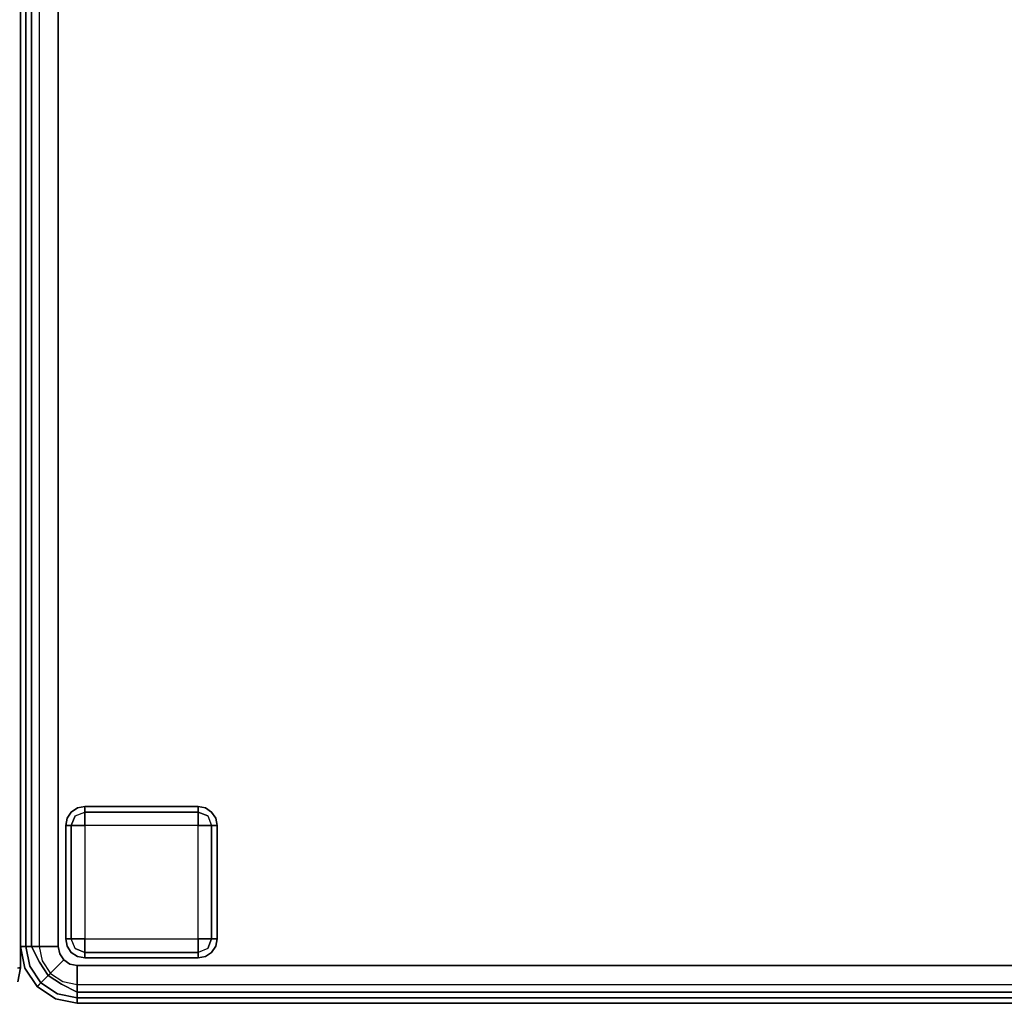
# Model space of a CAD drawing. Extents: x -12 to 413, y 0 to 160.
# Drawn here: x 162 to 175, y 121 to 134 of the extents above; entities that cross this region are included whole.
import ezdxf

# ---------------------------------------------------------------- set-up
doc = ezdxf.new("R2010")
doc.units = 0
doc.header["$LTSCALE"] = 30
doc.header["$MEASUREMENT"] = 0
for name, color, linetype in [('1', 4, 'CONTINUOUS'), ('AFUCH-3-FTWD', 15, 'CONTINUOUS'), ('AFUCH-3-SIFB', 5, 'CONTINUOUS'), ('AFUCH-3-STFB', 5, 'CONTINUOUS')]:
    doc.layers.add(name, color=color, linetype=linetype)

# ---------------------------------------------------------------- blocks, each defined once
blk = doc.blocks.new('KMPICBW')
at = {"layer": 'AFUCH-3-SIFB'}
for points, invisible_edges in [([(28.285, -53.965, 2.25), (28.292, -53.947, 2.154), (28.468, -53.981, 2.154), (28.468, -54, 2.25)], 3), ([(28.285, -53.965, 17.5), (28.285, -53.965, 2.25), (28.468, -54, 2.25), (28.468, -54, 17.5)], 1), ([(46.466, -54, 2.25), (28.468, -54, 2.25), (28.468, -53.981, 2.154), (46.466, -53.981, 2.154)], 4)]:
    blk.add_3dface(points, dxfattribs=dict(at, invisible_edges=invisible_edges))
blk.add_3dface([(46.466, -54, 17.5), (28.468, -54, 17.5), (28.468, -54, 2.25), (46.466, -54, 2.25)], dxfattribs=at)
at = {"layer": 'AFUCH-3-STFB'}
for points, invisible_edges in [([(28.468, -53.962, 17.691), (28.468, -54, 17.5), (28.285, -53.965, 17.5)], 8), ([(46.466, -53.962, 17.691), (28.468, -53.962, 17.691), (28.468, -54, 17.5), (46.466, -54, 17.5)], 1)]:
    blk.add_3dface(points, dxfattribs=dict(at, invisible_edges=invisible_edges))
blk = doc.blocks.new('KMPCRNRFW')
at = {"layer": 'AFUCH-3-FTWD'}
for points, invisible_edges in [([(0.85, -23.4, 2), (0.85, -23.4, 0.25), (0.754, -23.419, 0.25), (0.754, -23.419, 2)], 4), ([(0.85, -23.4, 0.25), (0.754, -23.419, 0.25), (0.85, -23.419, 0.154)], 6), ([(2.35, -23.4, 0.25), (2.35, -23.419, 0.154), (0.85, -23.419, 0.154), (0.85, -23.4, 0.25)], 2), ([(2.446, -23.419, 2), (2.446, -23.419, 0.25), (2.35, -23.4, 0.25), (2.35, -23.4, 2)], 1), ([(2.35, -23.4, 0.25), (2.446, -23.419, 0.25), (2.35, -23.419, 0.154)], 6), ([(0.673, -23.473, 2), (0.673, -23.473, 0.25), (0.619, -23.554, 0.25), (0.619, -23.554, 2)], 4), ([(0.619, -23.554, 0.25), (0.673, -23.473, 0.25), (0.65, -23.535, 0.154)], 14), ([(0.619, -23.65, 0.154), (0.65, -23.535, 0.154), (0.673, -23.65, 0.073)], 7), ([(0.619, -23.554, 0.25), (0.65, -23.535, 0.154), (0.619, -23.65, 0.154)], 15), ([(0.65, -23.535, 0.154), (0.735, -23.45, 0.154), (0.725, -23.525, 0.073)], 15), ([(0.65, -23.535, 0.154), (0.735, -23.45, 0.154), (0.673, -23.473, 0.25)], 15), ([(0.65, -23.535, 0.154), (0.725, -23.525, 0.073), (0.673, -23.65, 0.073)], 13), ([(0.754, -23.419, 2), (0.754, -23.419, 0.25), (0.673, -23.473, 0.25), (0.673, -23.473, 2)], 1), ([(0.673, -23.473, 0.25), (0.754, -23.419, 0.25), (0.735, -23.45, 0.154)], 14), ([(0.673, -23.65, 0.073), (0.725, -23.525, 0.073), (0.754, -23.65, 0.019)], 6), ([(0.735, -23.45, 0.154), (0.725, -23.525, 0.073), (0.85, -23.473, 0.073)], 13), ([(0.725, -23.525, 0.073), (0.85, -23.473, 0.073), (0.85, -23.554, 0.019)], 12), ([(0.754, -23.65, 0.019), (0.85, -23.554, 0.019), (0.725, -23.525, 0.073)], 15), ([(0.735, -23.45, 0.154), (0.85, -23.419, 0.154), (0.85, -23.473, 0.073)], 13), ([(0.754, -23.419, 0.25), (0.735, -23.45, 0.154), (0.85, -23.419, 0.154)], 15), ([(2.35, -23.419, 0.154), (2.35, -23.473, 0.073), (0.85, -23.473, 0.073), (0.85, -23.419, 0.154)], 8), ([(2.35, -23.473, 0.073), (2.35, -23.554, 0.019), (0.85, -23.554, 0.019), (0.85, -23.473, 0.073)], 2), ([(2.35, -23.419, 0.154), (2.465, -23.45, 0.154), (2.35, -23.473, 0.073)], 7), ([(2.446, -23.419, 0.25), (2.465, -23.45, 0.154), (2.35, -23.419, 0.154)], 15), ([(2.465, -23.45, 0.154), (2.475, -23.525, 0.073), (2.35, -23.473, 0.073)], 13), ([(2.35, -23.473, 0.073), (2.475, -23.525, 0.073), (2.35, -23.554, 0.019)], 6), ([(2.35, -23.554, 0.019), (2.446, -23.65, 0.019), (2.475, -23.525, 0.073)], 15), ([(2.527, -23.473, 2), (2.527, -23.473, 0.25), (2.446, -23.419, 0.25), (2.446, -23.419, 2)], 4), ([(2.446, -23.419, 0.25), (2.527, -23.473, 0.25), (2.465, -23.45, 0.154)], 14), ([(2.475, -23.525, 0.073), (2.527, -23.65, 0.073), (2.446, -23.65, 0.019)], 12), ([(2.465, -23.45, 0.154), (2.55, -23.535, 0.154), (2.475, -23.525, 0.073)], 15), ([(2.465, -23.45, 0.154), (2.55, -23.535, 0.154), (2.527, -23.473, 0.25)], 15), ([(2.55, -23.535, 0.154), (2.475, -23.525, 0.073), (2.527, -23.65, 0.073)], 13), ([(2.581, -23.554, 2), (2.581, -23.554, 0.25), (2.527, -23.473, 0.25), (2.527, -23.473, 2)], 1), ([(2.527, -23.473, 0.25), (2.581, -23.554, 0.25), (2.55, -23.535, 0.154)], 14), ([(2.55, -23.535, 0.154), (2.581, -23.65, 0.154), (2.527, -23.65, 0.073)], 13), ([(2.581, -23.554, 0.25), (2.55, -23.535, 0.154), (2.581, -23.65, 0.154)], 15), ([(0.619, -23.554, 2), (0.619, -23.554, 0.25), (0.6, -23.65, 0.25), (0.6, -23.65, 2)], 1), ([(0.6, -23.65, 0.25), (0.619, -23.554, 0.25), (0.619, -23.65, 0.154)], 6), ([(0.6, -23.65, 0.25), (0.619, -23.65, 0.154), (0.619, -25.15, 0.154), (0.6, -25.15, 0.25)], 2), ([(0.619, -23.65, 0.154), (0.673, -23.65, 0.073), (0.673, -25.15, 0.073), (0.619, -25.15, 0.154)], 8), ([(0.673, -23.65, 0.073), (0.754, -23.65, 0.019), (0.754, -25.15, 0.019), (0.673, -25.15, 0.073)], 2), ([(0.754, -23.65, 0.019), (0.85, -23.554, 0.019), (0.85, -23.65)], 5), ([(0.754, -23.65, 0.019), (0.85, -23.65), (0.85, -25.15), (0.754, -25.15, 0.019)], 8), ([(2.35, -23.554, 0.019), (2.35, -23.65), (0.85, -23.65), (0.85, -23.554, 0.019)], 8), ([(2.35, -23.554, 0.019), (2.446, -23.65, 0.019), (2.35, -23.65)], 5), ([(2.446, -25.15, 0.019), (2.35, -25.15), (2.35, -23.65), (2.446, -23.65, 0.019)], 8), ([(2.527, -25.15, 0.073), (2.446, -25.15, 0.019), (2.446, -23.65, 0.019), (2.527, -23.65, 0.073)], 2), ([(2.581, -25.15, 0.154), (2.527, -25.15, 0.073), (2.527, -23.65, 0.073), (2.581, -23.65, 0.154)], 8), ([(2.6, -23.65, 2), (2.6, -23.65, 0.25), (2.581, -23.554, 0.25), (2.581, -23.554, 2)], 4), ([(2.6, -23.65, 0.25), (2.581, -23.554, 0.25), (2.581, -23.65, 0.154)], 6), ([(2.6, -25.15, 0.25), (2.581, -25.15, 0.154), (2.581, -23.65, 0.154), (2.6, -23.65, 0.25)], 2), ([(0.6, -25.15, 2), (0.6, -25.15, 0.25), (0.619, -25.246, 0.25), (0.619, -25.246, 2)], 4), ([(0.6, -25.15, 0.25), (0.619, -25.246, 0.25), (0.619, -25.15, 0.154)], 6), ([(0.65, -25.265, 0.154), (0.619, -25.15, 0.154), (0.673, -25.15, 0.073)], 13), ([(0.619, -25.246, 0.25), (0.65, -25.265, 0.154), (0.619, -25.15, 0.154)], 15), ([(0.65, -25.265, 0.154), (0.725, -25.275, 0.073), (0.673, -25.15, 0.073)], 13), ([(0.725, -25.275, 0.073), (0.673, -25.15, 0.073), (0.754, -25.15, 0.019)], 12), ([(0.85, -25.246, 0.019), (0.754, -25.15, 0.019), (0.725, -25.275, 0.073)], 15), ([(0.85, -25.246, 0.019), (0.754, -25.15, 0.019), (0.85, -25.15)], 5), ([(0.85, -25.246, 0.019), (0.85, -25.15), (2.35, -25.15), (2.35, -25.246, 0.019)], 8), ([(2.446, -25.15, 0.019), (2.35, -25.246, 0.019), (2.35, -25.15)], 5), ([(2.446, -25.15, 0.019), (2.35, -25.246, 0.019), (2.475, -25.275, 0.073)], 15), ([(2.527, -25.15, 0.073), (2.475, -25.275, 0.073), (2.446, -25.15, 0.019)], 6), ([(2.55, -25.265, 0.154), (2.475, -25.275, 0.073), (2.527, -25.15, 0.073)], 13), ([(2.581, -25.15, 0.154), (2.55, -25.265, 0.154), (2.527, -25.15, 0.073)], 7), ([(2.581, -25.246, 0.25), (2.55, -25.265, 0.154), (2.581, -25.15, 0.154)], 15), ([(2.581, -25.246, 2), (2.581, -25.246, 0.25), (2.6, -25.15, 0.25), (2.6, -25.15, 2)], 1), ([(2.6, -25.15, 0.25), (2.581, -25.246, 0.25), (2.581, -25.15, 0.154)], 6), ([(0.619, -25.246, 2), (0.619, -25.246, 0.25), (0.673, -25.327, 0.25), (0.673, -25.327, 2)], 1), ([(0.673, -25.327, 0.25), (0.619, -25.246, 0.25), (0.65, -25.265, 0.154)], 14), ([(0.735, -25.35, 0.154), (0.65, -25.265, 0.154), (0.725, -25.275, 0.073)], 15), ([(0.735, -25.35, 0.154), (0.65, -25.265, 0.154), (0.673, -25.327, 0.25)], 15), ([(0.673, -25.327, 2), (0.673, -25.327, 0.25), (0.754, -25.381, 0.25), (0.754, -25.381, 2)], 4), ([(0.754, -25.381, 0.25), (0.673, -25.327, 0.25), (0.735, -25.35, 0.154)], 14), ([(0.85, -25.327, 0.073), (0.725, -25.275, 0.073), (0.85, -25.246, 0.019)], 6), ([(0.735, -25.35, 0.154), (0.725, -25.275, 0.073), (0.85, -25.327, 0.073)], 13), ([(0.85, -25.381, 0.154), (0.735, -25.35, 0.154), (0.85, -25.327, 0.073)], 7), ([(0.754, -25.381, 0.25), (0.735, -25.35, 0.154), (0.85, -25.381, 0.154)], 15), ([(0.85, -25.327, 0.073), (0.85, -25.246, 0.019), (2.35, -25.246, 0.019), (2.35, -25.327, 0.073)], 2), ([(0.85, -25.381, 0.154), (0.85, -25.327, 0.073), (2.35, -25.327, 0.073), (2.35, -25.381, 0.154)], 8), ([(2.475, -25.275, 0.073), (2.35, -25.327, 0.073), (2.35, -25.246, 0.019)], 12), ([(2.465, -25.35, 0.154), (2.475, -25.275, 0.073), (2.35, -25.327, 0.073)], 13), ([(2.465, -25.35, 0.154), (2.35, -25.381, 0.154), (2.35, -25.327, 0.073)], 13), ([(2.446, -25.381, 0.25), (2.465, -25.35, 0.154), (2.35, -25.381, 0.154)], 15), ([(2.446, -25.381, 2), (2.446, -25.381, 0.25), (2.527, -25.327, 0.25), (2.527, -25.327, 2)], 1), ([(2.527, -25.327, 0.25), (2.446, -25.381, 0.25), (2.465, -25.35, 0.154)], 14), ([(2.55, -25.265, 0.154), (2.465, -25.35, 0.154), (2.475, -25.275, 0.073)], 15), ([(2.55, -25.265, 0.154), (2.465, -25.35, 0.154), (2.527, -25.327, 0.25)], 15), ([(2.527, -25.327, 2), (2.527, -25.327, 0.25), (2.581, -25.246, 0.25), (2.581, -25.246, 2)], 4), ([(2.581, -25.246, 0.25), (2.527, -25.327, 0.25), (2.55, -25.265, 0.154)], 14), ([(0.754, -25.381, 2), (0.754, -25.381, 0.25), (0.85, -25.4, 0.25), (0.85, -25.4, 2)], 1), ([(0.85, -25.4, 0.25), (0.754, -25.381, 0.25), (0.85, -25.381, 0.154)], 6), ([(0.85, -25.4, 0.25), (0.85, -25.381, 0.154), (2.35, -25.381, 0.154), (2.35, -25.4, 0.25)], 2), ([(2.35, -25.4, 2), (2.35, -25.4, 0.25), (2.446, -25.381, 0.25), (2.446, -25.381, 2)], 4), ([(2.35, -25.4, 0.25), (2.446, -25.381, 0.25), (2.35, -25.381, 0.154)], 6)]:
    blk.add_3dface(points, dxfattribs=dict(at, invisible_edges=invisible_edges))
for points in [[(2.35, -23.4, 2), (2.35, -23.4, 0.25), (0.85, -23.4, 0.25), (0.85, -23.4, 2)], [(0.6, -23.65, 2), (0.6, -23.65, 0.25), (0.6, -25.15, 0.25), (0.6, -25.15, 2)], [(0.85, -23.65), (0.85, -25.15), (2.35, -25.15), (2.35, -23.65)], [(2.6, -25.15, 2), (2.6, -25.15, 0.25), (2.6, -23.65, 0.25), (2.6, -23.65, 2)], [(0.85, -25.4, 2), (0.85, -25.4, 0.25), (2.35, -25.4, 0.25), (2.35, -25.4, 2)]]:
    blk.add_3dface(points, dxfattribs=at)
at = {"layer": 'AFUCH-3-SIFB'}
for points in [[(0, -7.75, 17.5), (0, -7.75, 2.25), (0, -25.25, 2.25), (0, -25.25, 17.5)], [(0.75, -26, 17.5), (0.75, -26, 2.25), (18.25, -26, 2.25), (18.25, -26, 17.5)]]:
    blk.add_3dface(points, dxfattribs=at)
for points, invisible_edges in [([(0, -7.75, 2.25), (0.019, -7.75, 2.154), (0.019, -25.25, 2.154), (0, -25.25, 2.25)], 2), ([(0.019, -7.75, 2.154), (0.073, -7.75, 2.073), (0.073, -25.25, 2.073), (0.019, -25.25, 2.154)], 8), ([(0.073, -7.75, 2.073), (0.154, -7.75, 2.019), (0.154, -25.25, 2.019), (0.073, -25.25, 2.073)], 2), ([(0.154, -7.75, 2.019), (0.25, -7.75, 2), (0.25, -25.25, 2), (0.154, -25.25, 2.019)], 8), ([(0, -25.25, 17.5), (0, -25.25, 2.25), (0.057, -25.537, 2.25), (0.057, -25.537, 17.5)], 4), ([(0, -25.25, 2.25), (0.019, -25.25, 2.154), (0.075, -25.53, 2.154), (0.057, -25.537, 2.25)], 6), ([(0.019, -25.25, 2.154), (0.073, -25.25, 2.073), (0.125, -25.509, 2.073), (0.075, -25.53, 2.154)], 12), ([(0.073, -25.25, 2.073), (0.154, -25.25, 2.019), (0.2, -25.478, 2.019), (0.125, -25.509, 2.073)], 6), ([(0.154, -25.25, 2.019), (0.25, -25.25, 2), (0.288, -25.441, 2), (0.2, -25.478, 2.019)], 12), ([(0.125, -25.509, 2.073), (0.2, -25.478, 2.019), (0.329, -25.671, 2.019), (0.271, -25.729, 2.073)], 3), ([(0.2, -25.478, 2.019), (0.288, -25.441, 2), (0.396, -25.604, 2), (0.329, -25.671, 2.019)], 9), ([(0.057, -25.537, 2.25), (0.075, -25.53, 2.154), (0.233, -25.767, 2.154), (0.22, -25.78, 2.25)], 3), ([(0.057, -25.537, 17.5), (0.057, -25.537, 2.25), (0.22, -25.78, 2.25), (0.22, -25.78, 17.5)], 1), ([(0.075, -25.53, 2.154), (0.125, -25.509, 2.073), (0.271, -25.729, 2.073), (0.233, -25.767, 2.154)], 9), ([(0.329, -25.671, 2.019), (0.396, -25.604, 2), (0.559, -25.712, 2), (0.522, -25.8, 2.019)], 12), ([(0.233, -25.767, 2.154), (0.271, -25.729, 2.073), (0.491, -25.875, 2.073), (0.47, -25.925, 2.154)], 12), ([(0.271, -25.729, 2.073), (0.329, -25.671, 2.019), (0.522, -25.8, 2.019), (0.491, -25.875, 2.073)], 6), ([(0.522, -25.8, 2.019), (0.559, -25.712, 2), (0.75, -25.75, 2), (0.75, -25.846, 2.019)], 9), ([(0.75, -25.846, 2.019), (0.75, -25.75, 2), (18.25, -25.75, 2), (18.25, -25.846, 2.019)], 8), ([(0.22, -25.78, 2.25), (0.233, -25.767, 2.154), (0.47, -25.925, 2.154), (0.463, -25.943, 2.25)], 6), ([(0.22, -25.78, 17.5), (0.22, -25.78, 2.25), (0.463, -25.943, 2.25), (0.463, -25.943, 17.5)], 4), ([(0.47, -25.925, 2.154), (0.491, -25.875, 2.073), (0.75, -25.927, 2.073), (0.75, -25.981, 2.154)], 9), ([(0.491, -25.875, 2.073), (0.522, -25.8, 2.019), (0.75, -25.846, 2.019), (0.75, -25.927, 2.073)], 3), ([(0.75, -25.927, 2.073), (0.75, -25.846, 2.019), (18.25, -25.846, 2.019), (18.25, -25.927, 2.073)], 2), ([(0.463, -25.943, 2.25), (0.47, -25.925, 2.154), (0.75, -25.981, 2.154), (0.75, -26, 2.25)], 3), ([(0.463, -25.943, 17.5), (0.463, -25.943, 2.25), (0.75, -26, 2.25), (0.75, -26, 17.5)], 1), ([(0.75, -25.981, 2.154), (0.75, -25.927, 2.073), (18.25, -25.927, 2.073), (18.25, -25.981, 2.154)], 8), ([(0.75, -26, 2.25), (0.75, -25.981, 2.154), (18.25, -25.981, 2.154), (18.25, -26, 2.25)], 2)]:
    blk.add_3dface(points, dxfattribs=dict(at, invisible_edges=invisible_edges))
at = {"layer": 'AFUCH-3-STFB'}
for points, invisible_edges in [([(0.75, -7.5, 18), (0.654, -7.519, 18), (0.573, -7.573, 18), (0.5, -25.25, 18)], 12), ([(0.75, -7.5, 18), (0.5, -25.25, 18), (18.25, -25.5, 18), (18.5, -7.75, 18)], 15), ([(0.573, -7.573, 18), (0.519, -7.654, 18), (0.5, -7.75, 18), (0.5, -25.25, 18)], 8), ([(0.038, -7.75, 17.691), (0, -7.75, 17.5), (0, -25.25, 17.5), (0.038, -25.25, 17.691)], 8), ([(0.146, -7.75, 17.854), (0.038, -7.75, 17.691), (0.038, -25.25, 17.691), (0.146, -25.25, 17.854)], 2), ([(0.309, -7.75, 17.962), (0.146, -7.75, 17.854), (0.146, -25.25, 17.854), (0.309, -25.25, 17.962)], 8), ([(0.5, -7.75, 18), (0.309, -7.75, 17.962), (0.309, -25.25, 17.962), (0.5, -25.25, 18)], 2), ([(0.038, -25.25, 17.691), (0, -25.25, 17.5), (0.065, -25.534, 17.595)], 14), ([(0.065, -25.534, 17.595), (0, -25.25, 17.5), (0.057, -25.537, 17.5)], 13), ([(0.146, -25.25, 17.854), (0.038, -25.25, 17.691), (0.13, -25.507, 17.77)], 14), ([(0.13, -25.507, 17.77), (0.038, -25.25, 17.691), (0.065, -25.534, 17.595)], 15), ([(0.251, -25.457, 17.907), (0.146, -25.25, 17.854), (0.13, -25.507, 17.77)], 14), ([(0.309, -25.25, 17.962), (0.146, -25.25, 17.854), (0.251, -25.457, 17.907)], 12), ([(0.41, -25.391, 17.986), (0.309, -25.25, 17.962), (0.251, -25.457, 17.907)], 15), ([(0.5, -25.25, 18), (0.309, -25.25, 17.962), (0.41, -25.391, 17.986)], 14), ([(0.41, -25.391, 17.986), (0.519, -25.346, 18), (0.5, -25.25, 18)], 13), ([(0.41, -25.391, 17.986), (0.573, -25.427, 18), (0.519, -25.346, 18)], 13), ([(0.5, -25.25, 18), (0.519, -25.346, 18), (0.573, -25.427, 18), (18.25, -25.5, 18)], 12), ([(0.251, -25.457, 17.907), (0.13, -25.507, 17.77), (0.368, -25.632, 17.907)], 7), ([(0.41, -25.391, 17.986), (0.251, -25.457, 17.907), (0.49, -25.51, 17.986)], 15), ([(0.49, -25.51, 17.986), (0.251, -25.457, 17.907), (0.368, -25.632, 17.907)], 5), ([(0.49, -25.51, 17.986), (0.573, -25.427, 18), (0.41, -25.391, 17.986)], 14), ([(0.49, -25.51, 17.986), (0.654, -25.481, 18), (0.573, -25.427, 18)], 5), ([(0.609, -25.59, 17.986), (0.654, -25.481, 18), (0.49, -25.51, 17.986)], 15), ([(0.573, -25.427, 18), (0.654, -25.481, 18), (0.75, -25.5, 18), (18.25, -25.5, 18)], 8), ([(0.609, -25.59, 17.986), (0.75, -25.5, 18), (0.654, -25.481, 18)], 13), ([(0.065, -25.534, 17.595), (0.057, -25.537, 17.5), (0.226, -25.774, 17.595)], 15), ([(0.226, -25.774, 17.595), (0.057, -25.537, 17.5), (0.22, -25.78, 17.5)], 5), ([(0.13, -25.507, 17.77), (0.065, -25.534, 17.595), (0.276, -25.724, 17.77)], 15), ([(0.276, -25.724, 17.77), (0.065, -25.534, 17.595), (0.226, -25.774, 17.595)], 7), ([(0.368, -25.632, 17.907), (0.13, -25.507, 17.77), (0.276, -25.724, 17.77)], 7), ([(0.49, -25.51, 17.986), (0.368, -25.632, 17.907), (0.609, -25.59, 17.986)], 14), ([(0.609, -25.59, 17.986), (0.368, -25.632, 17.907), (0.543, -25.749, 17.907)], 13), ([(0.543, -25.749, 17.907), (0.75, -25.691, 17.962), (0.609, -25.59, 17.986)], 15), ([(0.609, -25.59, 17.986), (0.75, -25.691, 17.962), (0.75, -25.5, 18)], 13), ([(0.75, -25.5, 18), (0.75, -25.691, 17.962), (18.25, -25.691, 17.962), (18.25, -25.5, 18)], 2), ([(0.276, -25.724, 17.77), (0.226, -25.774, 17.595), (0.493, -25.87, 17.77)], 14), ([(0.368, -25.632, 17.907), (0.276, -25.724, 17.77), (0.543, -25.749, 17.907)], 6), ([(0.543, -25.749, 17.907), (0.276, -25.724, 17.77), (0.493, -25.87, 17.77)], 15), ([(0.493, -25.87, 17.77), (0.75, -25.854, 17.854), (0.543, -25.749, 17.907)], 13), ([(0.543, -25.749, 17.907), (0.75, -25.854, 17.854), (0.75, -25.691, 17.962)], 12), ([(0.75, -25.691, 17.962), (0.75, -25.854, 17.854), (18.25, -25.854, 17.854), (18.25, -25.691, 17.962)], 8), ([(0.226, -25.774, 17.595), (0.22, -25.78, 17.5), (0.466, -25.935, 17.595)], 14), ([(0.466, -25.935, 17.595), (0.22, -25.78, 17.5), (0.463, -25.943, 17.5)], 13), ([(0.493, -25.87, 17.77), (0.226, -25.774, 17.595), (0.466, -25.935, 17.595)], 15), ([(0.466, -25.935, 17.595), (0.75, -25.962, 17.691), (0.493, -25.87, 17.77)], 15), ([(0.493, -25.87, 17.77), (0.75, -25.962, 17.691), (0.75, -25.854, 17.854)], 13), ([(0.75, -25.854, 17.854), (0.75, -25.962, 17.691), (18.25, -25.962, 17.691), (18.25, -25.854, 17.854)], 2), ([(0.463, -25.943, 17.5), (0.75, -26, 17.5), (0.466, -25.935, 17.595)], 14), ([(0.466, -25.935, 17.595), (0.75, -26, 17.5), (0.75, -25.962, 17.691)], 13), ([(0.75, -25.962, 17.691), (0.75, -26, 17.5), (18.25, -26, 17.5), (18.25, -25.962, 17.691)], 8)]:
    blk.add_3dface(points, dxfattribs=dict(at, invisible_edges=invisible_edges))

msp = doc.modelspace()

# ---------------------------------------------------------------- block references
at = {"layer": '1'}
msp.add_blockref('KMPCRNRFW', (161.89, 147), dxfattribs=at)
at = {"layer": '1', "rotation": 90}
msp.add_blockref('KMPICBW', (107.89, 93), dxfattribs=at)

doc.saveas('drawing.dxf')
